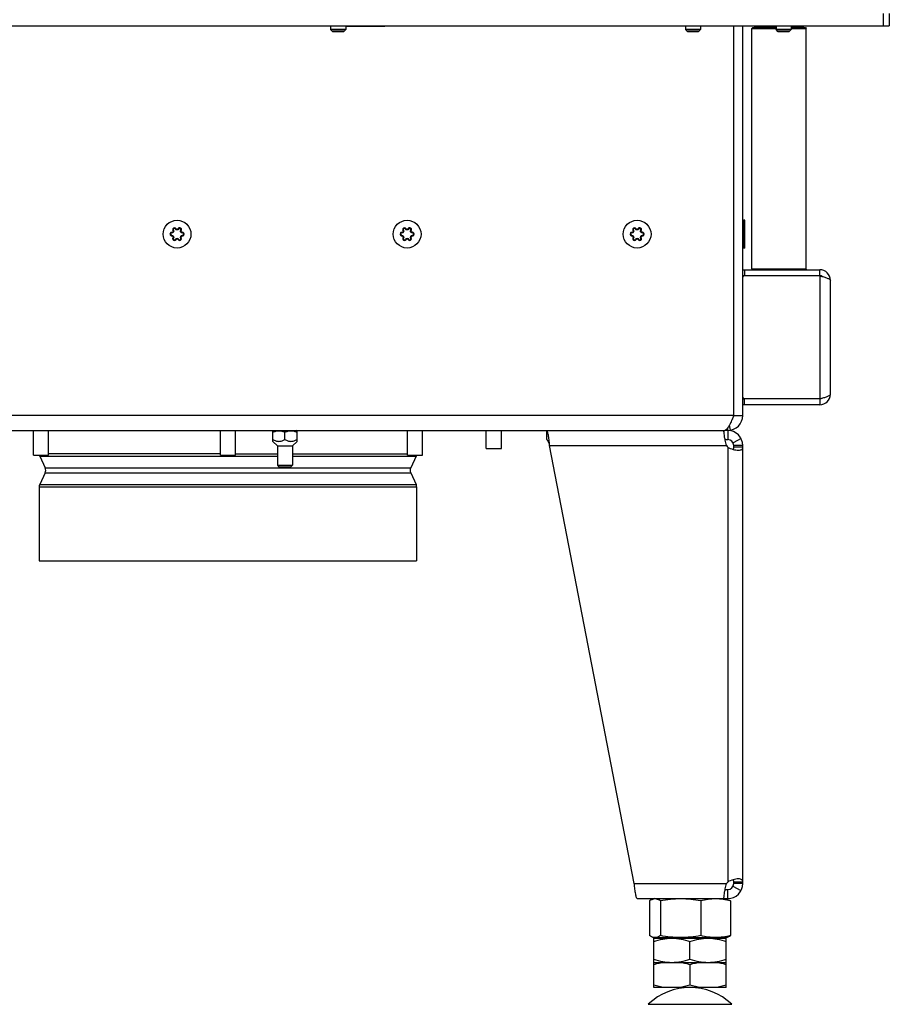
# Model space of a CAD drawing. Units: millimetres. Extents: x 0 to 420, y 0 to 297.
# Drawn here: x 367 to 395, y 144 to 177 of the extents above; entities that cross this region are included whole.
import ezdxf

# ---------------------------------------------------------------- set-up
doc = ezdxf.new("R2010")
doc.units = ezdxf.units.MM
doc.header["$LTSCALE"] = 23.1
doc.layers.get('0').update_dxf_attribs({"linetype": 'CONTINUOUS'})
doc.layers.add('AUTO_AXIS', color=7, linetype='CONTINUOUS')
doc.layers.add('RUNDUNGEN', color=7, linetype='CONTINUOUS')

msp = doc.modelspace()

# ---------------------------------------------------------------- linework, layer by layer
at = {"color": 9, "linetype": 'CONTINUOUS'}
for p, q in [((395.294, 176.937), (395.294, 176.537)), ((391.744, 176.497), (391.044, 176.497)), ((392.644, 176.497), (392.244, 176.497)), ((390.694, 168.457), (390.694, 168.257)), ((393.194, 168.257), (393.194, 164.187)), ((390.694, 163.987), (390.694, 164.187)), ((390.344, 163.637), (362.444, 163.637)), ((390.144, 163.137), (390.144, 163.221)), ((390.233, 163.145), (390.202, 163.315)), ((390.584, 162.874), (390.32, 162.732)), ((373.344, 162.367), (367.652, 162.367)), ((373.844, 162.367), (375.232, 162.367)), ((375.732, 162.367), (379.536, 162.367)), ((384.241, 162.637), (390.103, 162.637)), ((390.144, 162.587), (390.144, 148.187)), ((367.363, 162.282), (375.232, 162.282)), ((375.732, 162.282), (379.826, 162.282)), ((367.541, 161.901), (379.648, 161.901)), ((367.541, 161.732), (379.648, 161.732)), ((367.344, 161.267), (379.844, 161.267)), ((367.363, 161.351), (379.826, 161.351)), ((387.048, 148.137), (390.103, 148.137)), ((390.584, 147.899), (390.32, 148.042))]:
    msp.add_line(p, q, dxfattribs=at)
at = {"color": 7, "linetype": 'CONTINUOUS'}
for p, q in [((395.494, 176.937), (395.494, 176.537)), ((376.994, 176.537), (376.994, 176.412)), ((377.494, 176.412), (376.994, 176.412)), ((377.069, 176.337), (376.994, 176.412)), ((377.034, 176.372), (377.454, 176.372)), ((377.419, 176.337), (377.494, 176.412)), ((377.494, 176.537), (377.494, 176.412)), ((388.744, 176.537), (388.744, 176.412)), ((389.244, 176.412), (388.744, 176.412)), ((388.819, 176.337), (388.744, 176.412)), ((388.784, 176.372), (389.204, 176.372)), ((389.169, 176.337), (389.244, 176.412)), ((389.244, 176.537), (389.244, 176.412)), ((390.974, 176.477), (390.944, 176.447)), ((390.944, 176.447), (391.744, 176.447)), ((390.944, 168.487), (390.944, 176.447)), ((390.974, 176.477), (391.744, 176.477)), ((391.044, 176.537), (391.044, 176.497)), ((391.744, 176.537), (391.744, 176.412)), ((392.244, 176.412), (391.744, 176.412)), ((391.819, 176.337), (391.744, 176.412)), ((391.784, 176.372), (392.204, 176.372)), ((392.169, 176.337), (392.244, 176.412)), ((392.244, 176.537), (392.244, 176.412)), ((392.244, 176.477), (392.714, 176.477)), ((392.244, 176.447), (392.744, 176.447)), ((392.644, 176.537), (392.644, 176.497)), ((392.714, 176.477), (392.744, 176.447)), ((392.744, 168.487), (392.744, 176.447)), ((377.419, 176.337), (377.069, 176.337)), ((389.169, 176.337), (388.819, 176.337)), ((392.169, 176.337), (391.819, 176.337)), ((390.674, 170.097), (390.644, 170.067)), ((390.714, 170.097), (390.674, 170.097)), ((390.674, 169.177), (390.674, 170.097)), ((390.714, 169.178), (390.714, 170.095)), ((390.674, 169.177), (390.644, 169.207)), ((390.714, 169.177), (390.674, 169.177)), ((390.644, 168.457), (393.194, 168.457)), ((393.194, 168.257), (390.694, 168.257)), ((390.944, 168.487), (392.744, 168.487)), ((390.944, 168.487), (390.974, 168.457)), ((392.744, 168.487), (392.714, 168.457)), ((393.194, 168.257), (393.194, 168.457)), ((393.544, 164.337), (393.544, 168.107)), ((393.194, 163.987), (390.644, 163.987)), ((393.194, 164.187), (390.694, 164.187)), ((393.194, 164.187), (393.194, 163.987)), ((390.344, 163.637), (390.644, 163.637)), ((367.152, 162.317), (367.152, 163.137)), ((367.652, 162.317), (367.652, 163.137)), ((373.344, 162.317), (373.344, 163.137)), ((373.844, 162.317), (373.844, 163.137)), ((375.082, 163.122), (375.107, 163.137)), ((375.082, 162.777), (375.082, 163.122)), ((375.482, 162.839), (375.482, 163.087)), ((375.882, 163.122), (375.857, 163.137)), ((375.882, 162.777), (375.882, 163.122)), ((379.536, 162.317), (379.536, 163.137)), ((380.036, 162.317), (380.036, 163.137)), ((382.15, 162.537), (382.15, 163.137)), ((382.65, 162.537), (382.65, 163.137)), ((384.144, 163.137), (384.144, 162.837)), ((390.144, 163.137), (390.144, 162.837)), ((375.232, 162.627), (375.082, 162.777)), ((375.732, 162.627), (375.882, 162.777)), ((390.048, 162.837), (390.144, 162.837)), ((375.232, 162.627), (375.732, 162.627)), ((382.15, 162.537), (382.65, 162.537)), ((390.644, 162.637), (390.344, 162.637)), ((390.344, 162.587), (390.344, 162.637)), ((390.644, 162.587), (390.344, 162.587)), ((367.152, 162.317), (367.652, 162.317)), ((367.363, 162.282), (367.541, 161.901)), ((373.344, 162.317), (373.844, 162.317)), ((379.536, 162.317), (380.036, 162.317)), ((379.826, 162.282), (379.648, 161.901)), ((367.541, 161.732), (367.363, 161.351)), ((379.648, 161.732), (379.826, 161.351)), ((367.344, 161.267), (367.344, 158.817)), ((379.844, 161.267), (379.844, 158.817)), ((367.344, 158.817), (379.844, 158.817)), ((390.644, 148.187), (390.344, 148.187)), ((390.344, 148.137), (390.344, 148.187)), ((390.644, 148.137), (390.344, 148.137)), ((390.048, 147.937), (390.144, 147.937)), ((390.144, 147.637), (390.144, 147.937)), ((387.556, 147.56), (387.556, 146.414)), ((387.719, 147.637), (387.652, 147.612)), ((387.915, 147.56), (387.915, 146.414)), ((389.253, 147.56), (389.253, 146.414)), ((390.069, 147.637), (390.137, 147.612)), ((390.233, 147.56), (390.233, 146.414)), ((387.652, 146.361), (387.719, 146.337)), ((387.694, 146.327), (390.094, 146.327)), ((387.694, 144.696), (387.694, 146.327)), ((390.069, 146.337), (387.719, 146.337)), ((388.094, 146.337), (388.094, 146.327)), ((388.894, 145.634), (388.894, 146.22)), ((389.694, 146.337), (389.694, 146.327)), ((390.137, 146.361), (390.069, 146.337)), ((390.094, 144.696), (390.094, 146.327)), ((387.694, 145.527), (390.094, 145.527)), ((388.894, 145.448), (388.894, 144.775)), ((390.094, 144.696), (387.694, 144.696))]:
    msp.add_line(p, q, dxfattribs=at)
at = {"color": 3, "linetype": 'CONTINUOUS'}
for p, q in [((360.494, 176.537), (395.494, 176.537)), ((377.494, 176.527), (378.794, 176.527)), ((378.794, 176.527), (378.794, 176.537)), ((390.344, 163.637), (390.344, 176.537)), ((390.644, 163.637), (390.644, 176.537)), ((390.694, 168.257), (390.644, 168.257)), ((390.644, 164.187), (390.694, 164.187)), ((350.194, 163.137), (390.044, 163.137)), ((390.144, 163.137), (390.045, 163.137)), ((387.048, 148.137), (384.241, 162.637)), ((390.644, 148.137), (390.644, 162.637)), ((387.144, 147.637), (390.144, 147.637))]:
    msp.add_line(p, q, dxfattribs=at)
at = {"color": 7, "linetype": 'CONTINUOUS'}
for centre in [(371.911, 169.637), (379.528, 169.637), (387.144, 169.637)]:
    msp.add_circle(centre, 0.46, dxfattribs=at)
for centre, radius, start, end in [((391.024, 176.497), 0.02, 270, 360), ((392.664, 176.497), 0.02, 180, 270), ((390.694, 168.207), 0.05, 90, 180), ((393.194, 168.107), 0.35, 0, 90), ((393.194, 164.337), 0.35, 270, 360), ((390.694, 164.237), 0.05, 180, 270), ((390.144, 163.637), 0.2, 315.1921, 360), ((390.144, 162.637), 0.2, 0, 90), ((367.544, 162.367), 0.2, 194.4976, 205), ((379.644, 162.367), 0.2, 335, 345.5024), ((367.36, 161.817), 0.2, 335, 25), ((379.829, 161.817), 0.2, 155, 205), ((367.544, 161.267), 0.2, 155, 180), ((379.644, 161.267), 0.2, 0, 25), ((390.144, 148.137), 0.2, 270, 360), ((388.894, 142.696), 2, 46.1506, 133.8494)]:
    msp.add_arc(centre, radius, start, end, dxfattribs=at)
at = {"color": 3, "linetype": 'CONTINUOUS'}
for centre, radius, start, end in [((393.194, 168.107), 0.15, 59.7941, 90), ((393.194, 164.337), 0.15, 270, 300.2059), ((390.144, 163.637), 0.5, 270, 360), ((390.144, 162.637), 0.5, 0, 90), ((390.391, 162.835), 0.35, 214.431, 225.0943), ((390.391, 147.939), 0.35, 134.9057, 145.569), ((390.144, 148.137), 0.5, 270, 360)]:
    msp.add_arc(centre, radius, start, end, dxfattribs=at)
at = {"color": 7, "linetype": 'CONTINUOUS'}
for points, knots in [([(393.194, 168.257), (393.239, 168.245), (393.322, 168.222), (393.42, 168.192), (393.483, 168.165), (393.52, 168.145), (393.544, 168.122), (393.544, 168.107)], [0, 0, 0, 0, 0.357141, 0.664196, 0.785886, 0.881877, 1, 1, 1, 1]), ([(393.194, 164.187), (393.239, 164.199), (393.322, 164.222), (393.42, 164.252), (393.483, 164.279), (393.52, 164.299), (393.544, 164.322), (393.544, 164.337)], [0, 0, 0, 0, 0.357141, 0.664196, 0.785886, 0.881877, 1, 1, 1, 1]), ([(375.082, 163.087), (375.114, 163.097), (375.18, 163.116), (375.248, 163.122), (375.282, 163.122)], [0, 0, 0, 0, 0.501873, 1, 1, 1, 1]), ([(375.282, 163.122), (375.316, 163.122), (375.384, 163.116), (375.45, 163.097), (375.482, 163.087)], [0, 0, 0, 0, 0.498128, 1, 1, 1, 1]), ([(375.482, 163.087), (375.514, 163.097), (375.58, 163.116), (375.682, 163.126), (375.784, 163.116), (375.85, 163.097), (375.882, 163.087)], [0, 0, 0, 0, 0.250936, 0.5, 0.749064, 1, 1, 1, 1]), ([(375.082, 162.839), (375.113, 162.821), (375.161, 162.798), (375.23, 162.78), (375.265, 162.777), (375.282, 162.777)], [0, 0, 0, 0, 0.50433, 0.752997, 1, 1, 1, 1]), ([(375.282, 162.777), (375.299, 162.777), (375.335, 162.78), (375.403, 162.798), (375.451, 162.821), (375.482, 162.839)], [0, 0, 0, 0, 0.247003, 0.49567, 1, 1, 1, 1]), ([(375.482, 162.839), (375.513, 162.821), (375.561, 162.798), (375.63, 162.78), (375.682, 162.775), (375.735, 162.78), (375.803, 162.798), (375.851, 162.821), (375.882, 162.839)], [0, 0, 0, 0, 0.252163, 0.376497, 0.5, 0.623503, 0.747837, 1, 1, 1, 1]), ([(384.144, 162.837), (384.154, 162.837), (384.169, 162.824), (384.182, 162.802), (384.199, 162.766), (384.219, 162.71), (384.233, 162.662), (384.241, 162.637)], [0, 0, 0, 0, 0.125456, 0.222401, 0.343789, 0.647709, 1, 1, 1, 1]), ([(390.33, 162.509), (390.333, 162.514), (390.344, 162.539), (390.344, 162.566), (390.344, 162.587)], [0, 0, 0, 0, 0.219301, 1, 1, 1, 1]), ([(390.344, 148.187), (390.344, 148.194), (390.344, 148.221), (390.34, 148.249), (390.33, 148.265)], [0, 0, 0, 0, 0.281635, 1, 1, 1, 1]), ([(387.652, 147.612), (387.644, 147.609), (387.61, 147.595), (387.579, 147.576), (387.556, 147.56)], [0, 0, 0, 0, 0.238281, 1, 1, 1, 1]), ([(387.915, 147.56), (387.894, 147.575), (387.852, 147.6), (387.786, 147.625), (387.717, 147.63), (387.673, 147.62), (387.652, 147.612)], [0, 0, 0, 0, 0.272056, 0.521622, 0.758362, 1, 1, 1, 1]), ([(389.253, 147.56), (389.143, 147.581), (388.921, 147.615), (388.584, 147.634), (388.247, 147.615), (388.025, 147.581), (387.915, 147.56)], [0, 0, 0, 0, 0.250096, 0.5, 0.749904, 1, 1, 1, 1]), ([(390.233, 147.56), (390.153, 147.581), (389.991, 147.615), (389.743, 147.634), (389.495, 147.615), (389.333, 147.581), (389.253, 147.56)], [0, 0, 0, 0, 0.251104, 0.5, 0.748896, 1, 1, 1, 1]), ([(390.137, 147.612), (390.145, 147.609), (390.179, 147.595), (390.21, 147.576), (390.233, 147.56)], [0, 0, 0, 0, 0.238281, 1, 1, 1, 1]), ([(387.652, 146.361), (387.644, 146.364), (387.61, 146.378), (387.579, 146.398), (387.556, 146.414)], [0, 0, 0, 0, 0.238281, 1, 1, 1, 1]), ([(387.915, 146.414), (387.894, 146.399), (387.852, 146.373), (387.786, 146.348), (387.717, 146.343), (387.673, 146.354), (387.652, 146.361)], [0, 0, 0, 0, 0.272056, 0.521622, 0.758362, 1, 1, 1, 1]), ([(389.253, 146.414), (389.143, 146.393), (388.921, 146.359), (388.584, 146.34), (388.247, 146.359), (388.025, 146.393), (387.915, 146.414)], [0, 0, 0, 0, 0.250096, 0.5, 0.749904, 1, 1, 1, 1]), ([(390.233, 146.414), (390.153, 146.393), (389.991, 146.359), (389.743, 146.34), (389.495, 146.359), (389.333, 146.393), (389.253, 146.414)], [0, 0, 0, 0, 0.251104, 0.5, 0.748896, 1, 1, 1, 1]), ([(390.137, 146.361), (390.145, 146.364), (390.179, 146.378), (390.21, 146.398), (390.233, 146.414)], [0, 0, 0, 0, 0.238281, 1, 1, 1, 1]), ([(387.694, 146.22), (387.791, 146.252), (387.989, 146.306), (388.193, 146.327), (388.294, 146.327)], [0, 0, 0, 0, 0.501873, 1, 1, 1, 1]), ([(388.294, 146.327), (388.396, 146.327), (388.6, 146.306), (388.797, 146.252), (388.894, 146.22)], [0, 0, 0, 0, 0.498127, 1, 1, 1, 1]), ([(388.894, 146.22), (388.991, 146.252), (389.189, 146.306), (389.393, 146.327), (389.494, 146.327)], [0, 0, 0, 0, 0.501873, 1, 1, 1, 1]), ([(389.494, 146.327), (389.596, 146.327), (389.8, 146.306), (389.997, 146.252), (390.094, 146.22)], [0, 0, 0, 0, 0.498127, 1, 1, 1, 1]), ([(387.694, 145.634), (387.791, 145.602), (387.989, 145.548), (388.193, 145.527), (388.294, 145.527)], [0, 0, 0, 0, 0.501873, 1, 1, 1, 1]), ([(388.294, 145.527), (388.396, 145.527), (388.6, 145.548), (388.797, 145.602), (388.894, 145.634)], [0, 0, 0, 0, 0.498127, 1, 1, 1, 1]), ([(388.894, 145.634), (388.991, 145.602), (389.189, 145.548), (389.393, 145.527), (389.494, 145.527)], [0, 0, 0, 0, 0.501873, 1, 1, 1, 1]), ([(389.494, 145.527), (389.596, 145.527), (389.8, 145.548), (389.997, 145.602), (390.094, 145.634)], [0, 0, 0, 0, 0.498127, 1, 1, 1, 1])]:
    msp.add_open_spline(points, degree=3, knots=knots, dxfattribs=at)
at = {"color": 3, "linetype": 'CONTINUOUS'}
for points, knots in [([(390.344, 163.637), (390.321, 163.58), (390.277, 163.471), (390.21, 163.325), (390.144, 163.213), (390.089, 163.157), (390.061, 163.145)], [0, 0, 0, 0, 0.320992, 0.609415, 0.839076, 1, 1, 1, 1]), ([(384.144, 163.137), (384.15, 163.137), (384.161, 163.122), (384.17, 163.094), (384.183, 163.047), (384.199, 162.958), (384.219, 162.819), (384.233, 162.701), (384.241, 162.637)], [0, 0, 0, 0, 0.030034, 0.090145, 0.183006, 0.306167, 0.625029, 1, 1, 1, 1]), ([(390.044, 162.874), (390.041, 162.911), (390.035, 162.975), (390.026, 163.049), (390.019, 163.094), (390.014, 163.117), (390.01, 163.13), (390.005, 163.137), (390.003, 163.137)], [0, 0, 0, 0, 0.406379, 0.720451, 0.835766, 0.920717, 0.974469, 1, 1, 1, 1]), ([(390.044, 163.137), (390.045, 163.137), (390.05, 163.14), (390.056, 163.142), (390.061, 163.145)], [0, 0, 0, 0, 0.061996, 1, 1, 1, 1]), ([(390.044, 162.874), (390.046, 162.854), (390.056, 162.773), (390.078, 162.694), (390.103, 162.637)], [0, 0, 0, 0, 0.245193, 1, 1, 1, 1]), ([(390.144, 162.587), (390.199, 162.553), (390.315, 162.506), (390.438, 162.485), (390.498, 162.485)], [0, 0, 0, 0, 0.517131, 1, 1, 1, 1]), ([(390.498, 162.485), (390.521, 162.485), (390.56, 162.488), (390.612, 162.506), (390.642, 162.543), (390.644, 162.572), (390.644, 162.587)], [0, 0, 0, 0, 0.334513, 0.583414, 0.784041, 1, 1, 1, 1]), ([(387.144, 147.637), (387.139, 147.637), (387.128, 147.651), (387.118, 147.68), (387.106, 147.726), (387.09, 147.816), (387.07, 147.955), (387.056, 148.073), (387.048, 148.137)], [0, 0, 0, 0, 0.030034, 0.090145, 0.183006, 0.306167, 0.625029, 1, 1, 1, 1]), ([(390.103, 148.137), (390.078, 148.08), (390.056, 148), (390.046, 147.919), (390.044, 147.899)], [0, 0, 0, 0, 0.754807, 1, 1, 1, 1]), ([(390.498, 148.289), (390.438, 148.289), (390.315, 148.268), (390.199, 148.221), (390.144, 148.187)], [0, 0, 0, 0, 0.482869, 1, 1, 1, 1]), ([(390.644, 148.187), (390.644, 148.201), (390.642, 148.231), (390.612, 148.268), (390.56, 148.286), (390.521, 148.289), (390.498, 148.289)], [0, 0, 0, 0, 0.215959, 0.416586, 0.665487, 1, 1, 1, 1]), ([(390.003, 147.637), (390.005, 147.637), (390.01, 147.644), (390.014, 147.657), (390.019, 147.68), (390.026, 147.725), (390.035, 147.799), (390.041, 147.863), (390.044, 147.899)], [0, 0, 0, 0, 0.025531, 0.079283, 0.164234, 0.279549, 0.593621, 1, 1, 1, 1])]:
    msp.add_open_spline(points, degree=3, knots=knots, dxfattribs=at)
at = {"color": 7, "linetype": 'CONTINUOUS'}
for points in [[(388.053, 145.527), (387.932, 145.511), (387.812, 145.483), (387.694, 145.448)], [(388.894, 145.448), (388.777, 145.483), (388.657, 145.511), (388.536, 145.527)], [(389.253, 145.527), (389.132, 145.511), (389.012, 145.483), (388.894, 145.448)], [(390.094, 145.448), (389.977, 145.483), (389.857, 145.511), (389.736, 145.527)], [(388.053, 144.696), (387.932, 144.712), (387.812, 144.74), (387.694, 144.775)], [(388.894, 144.775), (388.777, 144.74), (388.657, 144.712), (388.536, 144.696)], [(389.253, 144.696), (389.132, 144.712), (389.012, 144.74), (388.894, 144.775)], [(390.094, 144.775), (389.977, 144.74), (389.857, 144.712), (389.736, 144.696)]]:
    msp.add_open_spline(points, degree=3, dxfattribs=at)
at = {"layer": 'AUTO_AXIS', "color": 7, "linetype": 'CONTINUOUS'}
for p, q in [((375.232, 162.627), (375.232, 161.987)), ((375.732, 162.627), (375.732, 161.987)), ((375.232, 161.987), (375.732, 161.987)), ((375.232, 161.987), (375.282, 161.937)), ((375.282, 161.937), (375.682, 161.937)), ((375.732, 161.987), (375.682, 161.937))]:
    msp.add_line(p, q, dxfattribs=at)
at = {"layer": 'RUNDUNGEN', "color": 7, "linetype": 'CONTINUOUS'}
for p, q in [((371.737, 169.676), (371.738, 169.696)), ((371.773, 169.516), (371.79, 169.506)), ((371.946, 169.817), (371.964, 169.807)), ((372.032, 169.768), (372.049, 169.757)), ((372.085, 169.577), (372.085, 169.597)), ((379.354, 169.676), (379.354, 169.696)), ((379.389, 169.516), (379.406, 169.506)), ((379.563, 169.817), (379.581, 169.807)), ((379.649, 169.768), (379.666, 169.757)), ((379.701, 169.577), (379.702, 169.597)), ((386.97, 169.676), (386.971, 169.696)), ((387.023, 169.506), (387.006, 169.516)), ((387.197, 169.807), (387.18, 169.817)), ((387.266, 169.768), (387.283, 169.757)), ((387.318, 169.577), (387.318, 169.597)), ((371.858, 169.466), (371.876, 169.457)), ((379.475, 169.466), (379.493, 169.457)), ((387.092, 169.466), (387.109, 169.457))]:
    msp.add_line(p, q, dxfattribs=at)
at = {"layer": 'RUNDUNGEN', "color": 9, "linetype": 'CONTINUOUS'}
for p, q in [((371.738, 169.577), (371.737, 169.597)), ((371.773, 169.757), (371.79, 169.767)), ((371.859, 169.807), (371.876, 169.817)), ((372.033, 169.506), (372.05, 169.517)), ((372.085, 169.677), (372.084, 169.697)), ((379.355, 169.577), (379.354, 169.597)), ((379.389, 169.757), (379.406, 169.767)), ((379.475, 169.807), (379.493, 169.817)), ((379.649, 169.506), (379.666, 169.517)), ((379.702, 169.677), (379.701, 169.697)), ((386.971, 169.577), (386.971, 169.597)), ((387.006, 169.757), (387.023, 169.767)), ((387.092, 169.807), (387.11, 169.817)), ((387.266, 169.506), (387.283, 169.517)), ((387.318, 169.677), (387.318, 169.697)), ((371.946, 169.457), (371.963, 169.466)), ((379.562, 169.457), (379.58, 169.466)), ((387.179, 169.457), (387.197, 169.466)), ((387.509, 144.138), (390.28, 144.138))]:
    msp.add_line(p, q, dxfattribs=at)
for centre, radius, start, end in [((371.824, 169.788), 0.06, 28.3234, 211.6766), ((379.44, 169.788), 0.06, 28.3234, 211.6766), ((387.057, 169.788), 0.06, 28.3234, 211.6766), ((371.736, 169.637), 0.06, 138.9889, 218.6555), ((371.736, 169.637), 0.04, 178.4768, 187.0032), ((371.736, 169.637), 0.04, 187.0175, 271.6723), ((371.739, 169.736), 0.04, 357.6626, 6.0614), ((371.824, 169.788), 0.04, 28.3234, 211.6766), ((371.738, 169.736), 0.0605, 323.2926, 342.7535), ((371.739, 169.537), 0.0603, 23.4155, 36.4499), ((371.738, 169.736), 0.0605, 342.9086, 2.6093), ((371.912, 169.836), 0.04, 262.806, 271.6567), ((371.999, 169.485), 0.06, 208.3234, 31.6766), ((372.084, 169.538), 0.0605, 162.9086, 182.6093), ((372.084, 169.538), 0.0605, 143.2926, 162.7535), ((372.083, 169.737), 0.0603, 203.4155, 216.4499), ((372.084, 169.538), 0.04, 177.6626, 186.0614), ((372.086, 169.637), 0.04, 7.0175, 91.6723), ((372.086, 169.637), 0.04, 358.4768, 7.0032), ((372.086, 169.637), 0.06, 318.9889, 38.6555), ((379.353, 169.637), 0.06, 138.9889, 218.6555), ((379.353, 169.637), 0.04, 178.4768, 187.0032), ((379.353, 169.637), 0.04, 187.0175, 271.6723), ((379.355, 169.736), 0.04, 357.6626, 6.0614), ((379.44, 169.788), 0.04, 28.3234, 211.6766), ((379.355, 169.736), 0.0605, 323.2926, 342.7535), ((379.355, 169.537), 0.0603, 23.4155, 36.4499), ((379.355, 169.736), 0.0605, 342.9086, 2.6093), ((379.528, 169.836), 0.04, 262.806, 271.6567), ((379.615, 169.485), 0.06, 208.3234, 31.6766), ((379.701, 169.538), 0.0605, 162.9086, 182.6093), ((379.701, 169.538), 0.0605, 143.2926, 162.7535), ((379.7, 169.737), 0.0603, 203.4155, 216.4499), ((379.7, 169.538), 0.04, 177.6626, 186.0614), ((379.703, 169.637), 0.04, 7.0175, 91.6723), ((379.703, 169.637), 0.04, 358.4768, 7.0032), ((379.703, 169.637), 0.06, 318.9889, 38.6555), ((386.969, 169.637), 0.06, 138.9889, 218.6555), ((386.969, 169.637), 0.04, 178.4768, 187.0032), ((386.969, 169.637), 0.04, 187.0175, 271.6723), ((386.972, 169.736), 0.04, 357.6626, 6.0614), ((387.057, 169.788), 0.04, 28.3234, 211.6766), ((386.971, 169.736), 0.0605, 323.2926, 342.7535), ((386.972, 169.537), 0.0603, 23.4155, 36.4499), ((386.971, 169.736), 0.0605, 342.9086, 2.6093), ((387.145, 169.836), 0.04, 262.806, 271.6567), ((387.232, 169.485), 0.06, 208.3234, 31.6766), ((387.317, 169.538), 0.0605, 162.9086, 182.6093), ((387.317, 169.538), 0.0605, 143.2926, 162.7535), ((387.317, 169.737), 0.0603, 203.4155, 216.4499), ((387.317, 169.538), 0.04, 177.6626, 186.0614), ((387.319, 169.637), 0.04, 7.0175, 91.6723), ((387.319, 169.637), 0.04, 358.4768, 7.0032), ((387.319, 169.637), 0.06, 318.9889, 38.6555), ((371.911, 169.438), 0.04, 82.806, 91.6567), ((371.999, 169.485), 0.04, 208.3234, 31.6766), ((379.527, 169.438), 0.04, 82.806, 91.6567), ((379.615, 169.485), 0.04, 208.3234, 31.6766), ((387.144, 169.438), 0.04, 82.806, 91.6567), ((387.232, 169.485), 0.04, 208.3234, 31.6766)]:
    msp.add_arc(centre, radius, start, end, dxfattribs=at)
at = {"layer": 'RUNDUNGEN', "color": 7, "linetype": 'CONTINUOUS'}
for centre, start, end in [((371.736, 169.637), 88.6003, 271.6766), ((371.738, 169.736), 268.6263, 31.6766), ((371.739, 169.537), 328.6134, 91.6766), ((371.824, 169.788), 28.3234, 211.6766), ((371.912, 169.836), 208.3234, 331.3866), ((371.999, 169.788), 328.6134, 151.3866), ((372.083, 169.737), 148.6103, 271.6766), ((372.084, 169.538), 88.6068, 211.6766), ((372.086, 169.637), 268.6003, 91.6766), ((379.353, 169.637), 88.6003, 271.6766), ((379.355, 169.736), 268.6263, 31.6766), ((379.356, 169.537), 328.6134, 91.6766), ((379.44, 169.788), 28.3234, 211.6766), ((379.528, 169.836), 208.3234, 331.3866), ((379.615, 169.788), 328.6134, 151.3866), ((379.7, 169.737), 148.6103, 271.6766), ((379.7, 169.538), 88.6263, 211.6766), ((379.703, 169.637), 268.6003, 91.6766), ((386.969, 169.637), 88.6003, 271.6766), ((386.972, 169.736), 268.6263, 31.6766), ((386.972, 169.537), 328.6134, 91.6766), ((387.057, 169.788), 28.3234, 211.6766), ((387.145, 169.836), 208.3234, 331.3866), ((387.232, 169.788), 328.6134, 151.3866), ((387.316, 169.737), 148.6103, 271.6766), ((387.317, 169.538), 88.6068, 211.6766), ((387.319, 169.637), 268.6003, 91.6766), ((371.824, 169.485), 148.6134, 331.3866), ((371.911, 169.438), 28.3234, 151.3866), ((371.999, 169.485), 208.3234, 31.6766), ((379.44, 169.485), 148.6134, 331.3866), ((379.527, 169.438), 28.3234, 151.3866), ((379.615, 169.485), 208.3234, 31.6766), ((387.057, 169.485), 148.6134, 331.3866), ((387.144, 169.438), 28.3234, 151.3866), ((387.232, 169.485), 208.3234, 31.6766)]:
    msp.add_arc(centre, 0.05, start, end, dxfattribs=at)
at = {"layer": 'RUNDUNGEN', "color": 9, "linetype": 'CONTINUOUS'}
for points in [[(372.003, 169.848), (371.982, 169.85), (371.957, 169.836), (371.946, 169.817)], [(372.055, 169.808), (372.048, 169.829), (372.025, 169.847), (372.003, 169.848)], [(379.62, 169.848), (379.598, 169.85), (379.573, 169.836), (379.563, 169.817)], [(379.672, 169.808), (379.665, 169.829), (379.642, 169.847), (379.62, 169.848)], [(387.237, 169.848), (387.215, 169.85), (387.19, 169.836), (387.18, 169.817)], [(387.289, 169.808), (387.281, 169.829), (387.258, 169.847), (387.237, 169.848)], [(371.689, 169.599), (371.7, 169.585), (371.72, 169.576), (371.738, 169.577)], [(371.718, 169.694), (371.708, 169.691), (371.698, 169.684), (371.691, 169.676)], [(371.716, 169.671), (371.705, 169.665), (371.696, 169.651), (371.696, 169.638)], [(371.737, 169.676), (371.73, 169.677), (371.722, 169.675), (371.716, 169.671)], [(371.738, 169.696), (371.731, 169.697), (371.724, 169.696), (371.718, 169.694)], [(371.787, 169.7), (371.776, 169.685), (371.755, 169.676), (371.737, 169.676)], [(371.737, 169.597), (371.745, 169.597), (371.753, 169.596), (371.76, 169.593)], [(371.774, 169.717), (371.767, 169.705), (371.751, 169.696), (371.738, 169.696)], [(371.738, 169.577), (371.746, 169.577), (371.754, 169.575), (371.76, 169.571)], [(371.76, 169.593), (371.771, 169.589), (371.78, 169.582), (371.787, 169.573)], [(371.76, 169.571), (371.765, 169.568), (371.77, 169.563), (371.773, 169.558)], [(371.773, 169.516), (371.768, 169.509), (371.765, 169.5), (371.764, 169.491)], [(371.773, 169.757), (371.776, 169.752), (371.778, 169.746), (371.778, 169.74)], [(371.773, 169.558), (371.776, 169.553), (371.778, 169.547), (371.779, 169.54)], [(371.779, 169.54), (371.78, 169.532), (371.777, 169.523), (371.773, 169.516)], [(371.778, 169.734), (371.778, 169.728), (371.777, 169.722), (371.774, 169.717)], [(371.79, 169.767), (371.795, 169.759), (371.798, 169.749), (371.798, 169.739)], [(371.794, 169.561), (371.801, 169.544), (371.799, 169.522), (371.79, 169.506)], [(371.911, 169.776), (371.891, 169.776), (371.868, 169.789), (371.859, 169.807)], [(371.907, 169.796), (371.895, 169.798), (371.882, 169.806), (371.876, 169.817)], [(371.931, 169.779), (371.925, 169.777), (371.918, 169.776), (371.911, 169.776)], [(371.93, 169.8), (371.925, 169.798), (371.919, 169.796), (371.913, 169.796)], [(371.946, 169.817), (371.943, 169.81), (371.937, 169.804), (371.93, 169.8)], [(371.964, 169.807), (371.957, 169.795), (371.945, 169.784), (371.931, 169.779)], [(372.003, 169.828), (371.988, 169.83), (371.971, 169.82), (371.964, 169.807)], [(372.032, 169.81), (372.026, 169.82), (372.014, 169.827), (372.003, 169.828)], [(372.028, 169.713), (372.021, 169.73), (372.023, 169.752), (372.032, 169.768)], [(372.033, 169.506), (372.027, 169.515), (372.024, 169.525), (372.024, 169.535)], [(372.038, 169.783), (372.039, 169.792), (372.037, 169.803), (372.032, 169.81)], [(372.032, 169.768), (372.035, 169.773), (372.038, 169.778), (372.038, 169.783)], [(372.062, 169.681), (372.052, 169.684), (372.042, 169.692), (372.035, 169.701)], [(372.036, 169.574), (372.047, 169.588), (372.067, 169.598), (372.085, 169.597)], [(372.043, 169.733), (372.043, 169.741), (372.045, 169.75), (372.049, 169.757)], [(372.049, 169.716), (372.046, 169.721), (372.044, 169.727), (372.043, 169.733)], [(372.044, 169.539), (372.044, 169.545), (372.046, 169.551), (372.048, 169.557)], [(372.05, 169.517), (372.047, 169.522), (372.045, 169.528), (372.044, 169.534)], [(372.048, 169.557), (372.055, 169.569), (372.071, 169.578), (372.085, 169.577)], [(372.049, 169.757), (372.054, 169.765), (372.057, 169.773), (372.058, 169.782)], [(372.062, 169.703), (372.057, 169.706), (372.052, 169.711), (372.049, 169.716)], [(372.058, 169.782), (372.059, 169.791), (372.058, 169.8), (372.055, 169.808)], [(372.084, 169.697), (372.077, 169.697), (372.068, 169.699), (372.062, 169.703)], [(372.085, 169.677), (372.077, 169.677), (372.069, 169.678), (372.062, 169.681)], [(372.133, 169.674), (372.122, 169.688), (372.102, 169.697), (372.084, 169.697)], [(372.085, 169.597), (372.092, 169.597), (372.1, 169.599), (372.106, 169.602)], [(372.085, 169.577), (372.091, 169.577), (372.098, 169.578), (372.104, 169.58)], [(372.104, 169.58), (372.115, 169.583), (372.124, 169.589), (372.131, 169.597)], [(372.106, 169.602), (372.117, 169.609), (372.126, 169.623), (372.126, 169.636)], [(379.306, 169.599), (379.317, 169.585), (379.337, 169.576), (379.355, 169.577)], [(379.335, 169.694), (379.324, 169.691), (379.315, 169.684), (379.307, 169.676)], [(379.333, 169.671), (379.321, 169.665), (379.313, 169.651), (379.313, 169.638)], [(379.354, 169.676), (379.347, 169.677), (379.339, 169.675), (379.333, 169.671)], [(379.354, 169.696), (379.348, 169.697), (379.341, 169.696), (379.335, 169.694)], [(379.39, 169.717), (379.384, 169.705), (379.368, 169.696), (379.354, 169.696)], [(379.403, 169.7), (379.392, 169.685), (379.372, 169.676), (379.354, 169.676)], [(379.354, 169.597), (379.362, 169.597), (379.369, 169.596), (379.376, 169.593)], [(379.355, 169.577), (379.362, 169.577), (379.37, 169.575), (379.377, 169.571)], [(379.376, 169.593), (379.387, 169.589), (379.397, 169.582), (379.404, 169.573)], [(379.377, 169.571), (379.382, 169.568), (379.386, 169.563), (379.39, 169.558)], [(379.389, 169.516), (379.385, 169.509), (379.381, 169.5), (379.381, 169.491)], [(379.389, 169.757), (379.392, 169.752), (379.394, 169.746), (379.395, 169.74)], [(379.396, 169.54), (379.396, 169.532), (379.394, 169.523), (379.389, 169.516)], [(379.395, 169.734), (379.395, 169.728), (379.393, 169.722), (379.39, 169.717)], [(379.39, 169.558), (379.393, 169.553), (379.395, 169.547), (379.396, 169.54)], [(379.406, 169.767), (379.411, 169.759), (379.415, 169.749), (379.415, 169.739)], [(379.411, 169.561), (379.418, 169.544), (379.416, 169.522), (379.406, 169.506)], [(379.528, 169.776), (379.508, 169.776), (379.485, 169.789), (379.475, 169.807)], [(379.523, 169.796), (379.511, 169.798), (379.499, 169.806), (379.493, 169.817)], [(379.548, 169.779), (379.542, 169.777), (379.535, 169.776), (379.528, 169.776)], [(379.547, 169.8), (379.541, 169.798), (379.535, 169.796), (379.529, 169.796)], [(379.563, 169.817), (379.559, 169.81), (379.554, 169.804), (379.547, 169.8)], [(379.581, 169.807), (379.574, 169.795), (379.562, 169.784), (379.548, 169.779)], [(379.619, 169.828), (379.605, 169.83), (379.588, 169.82), (379.581, 169.807)], [(379.649, 169.81), (379.642, 169.82), (379.631, 169.827), (379.619, 169.828)], [(379.645, 169.713), (379.637, 169.73), (379.639, 169.752), (379.649, 169.768)], [(379.649, 169.506), (379.644, 169.515), (379.641, 169.525), (379.64, 169.535)], [(379.655, 169.783), (379.656, 169.792), (379.654, 169.803), (379.649, 169.81)], [(379.649, 169.768), (379.652, 169.773), (379.654, 169.778), (379.655, 169.783)], [(379.679, 169.681), (379.668, 169.684), (379.658, 169.692), (379.652, 169.701)], [(379.652, 169.574), (379.663, 169.588), (379.684, 169.598), (379.702, 169.597)], [(379.66, 169.733), (379.659, 169.741), (379.662, 169.75), (379.666, 169.757)], [(379.666, 169.716), (379.663, 169.721), (379.661, 169.727), (379.66, 169.733)], [(379.66, 169.539), (379.661, 169.545), (379.662, 169.551), (379.665, 169.557)], [(379.666, 169.517), (379.663, 169.522), (379.661, 169.528), (379.661, 169.534)], [(379.665, 169.557), (379.672, 169.569), (379.687, 169.578), (379.701, 169.577)], [(379.666, 169.757), (379.671, 169.765), (379.674, 169.773), (379.675, 169.782)], [(379.678, 169.703), (379.673, 169.706), (379.669, 169.711), (379.666, 169.716)], [(379.675, 169.782), (379.676, 169.791), (379.675, 169.8), (379.672, 169.808)], [(379.701, 169.697), (379.693, 169.697), (379.685, 169.699), (379.678, 169.703)], [(379.702, 169.677), (379.694, 169.677), (379.686, 169.678), (379.679, 169.681)], [(379.75, 169.674), (379.738, 169.688), (379.719, 169.697), (379.701, 169.697)], [(379.701, 169.577), (379.708, 169.577), (379.715, 169.578), (379.721, 169.58)], [(379.702, 169.597), (379.709, 169.597), (379.717, 169.599), (379.723, 169.602)], [(379.721, 169.58), (379.731, 169.583), (379.741, 169.589), (379.748, 169.597)], [(379.723, 169.602), (379.734, 169.609), (379.742, 169.623), (379.743, 169.636)], [(386.923, 169.599), (386.934, 169.585), (386.953, 169.576), (386.971, 169.577)], [(386.951, 169.694), (386.941, 169.691), (386.931, 169.684), (386.924, 169.676)], [(386.949, 169.671), (386.938, 169.665), (386.93, 169.651), (386.929, 169.638)], [(386.97, 169.676), (386.963, 169.677), (386.956, 169.675), (386.949, 169.671)], [(386.971, 169.696), (386.964, 169.697), (386.958, 169.696), (386.951, 169.694)], [(387.02, 169.7), (387.009, 169.685), (386.989, 169.676), (386.97, 169.676)], [(387.007, 169.717), (387.001, 169.705), (386.985, 169.696), (386.971, 169.696)], [(386.971, 169.597), (386.978, 169.597), (386.986, 169.596), (386.993, 169.593)], [(386.971, 169.577), (386.979, 169.577), (386.987, 169.575), (386.994, 169.571)], [(386.993, 169.593), (387.004, 169.589), (387.014, 169.582), (387.021, 169.573)], [(386.994, 169.571), (386.999, 169.568), (387.003, 169.563), (387.006, 169.558)], [(387.006, 169.516), (387.002, 169.509), (386.998, 169.5), (386.997, 169.491)], [(387.006, 169.757), (387.009, 169.752), (387.011, 169.746), (387.012, 169.74)], [(387.006, 169.558), (387.01, 169.553), (387.012, 169.547), (387.012, 169.54)], [(387.012, 169.54), (387.013, 169.532), (387.01, 169.523), (387.006, 169.516)], [(387.012, 169.734), (387.012, 169.728), (387.01, 169.722), (387.007, 169.717)], [(387.023, 169.767), (387.028, 169.759), (387.031, 169.749), (387.032, 169.739)], [(387.027, 169.561), (387.035, 169.544), (387.033, 169.522), (387.023, 169.506)], [(387.145, 169.776), (387.124, 169.776), (387.102, 169.789), (387.092, 169.807)], [(387.14, 169.796), (387.128, 169.798), (387.116, 169.806), (387.11, 169.817)], [(387.165, 169.779), (387.158, 169.777), (387.151, 169.776), (387.145, 169.776)], [(387.163, 169.8), (387.158, 169.798), (387.152, 169.796), (387.146, 169.796)], [(387.18, 169.817), (387.176, 169.81), (387.17, 169.804), (387.163, 169.8)], [(387.197, 169.807), (387.19, 169.795), (387.178, 169.784), (387.165, 169.779)], [(387.236, 169.828), (387.221, 169.83), (387.204, 169.82), (387.197, 169.807)], [(387.265, 169.81), (387.259, 169.82), (387.247, 169.827), (387.236, 169.828)], [(387.261, 169.713), (387.254, 169.73), (387.256, 169.752), (387.266, 169.768)], [(387.266, 169.506), (387.261, 169.515), (387.258, 169.525), (387.257, 169.535)], [(387.272, 169.783), (387.273, 169.792), (387.27, 169.803), (387.265, 169.81)], [(387.266, 169.768), (387.269, 169.773), (387.271, 169.778), (387.272, 169.783)], [(387.296, 169.681), (387.285, 169.684), (387.275, 169.692), (387.268, 169.701)], [(387.269, 169.574), (387.28, 169.588), (387.3, 169.598), (387.318, 169.597)], [(387.277, 169.733), (387.276, 169.741), (387.278, 169.75), (387.283, 169.757)], [(387.283, 169.716), (387.279, 169.721), (387.277, 169.727), (387.277, 169.733)], [(387.277, 169.539), (387.277, 169.545), (387.279, 169.551), (387.282, 169.557)], [(387.283, 169.517), (387.28, 169.522), (387.278, 169.528), (387.277, 169.534)], [(387.282, 169.557), (387.288, 169.569), (387.304, 169.578), (387.318, 169.577)], [(387.283, 169.757), (387.287, 169.765), (387.291, 169.773), (387.292, 169.782)], [(387.295, 169.703), (387.29, 169.706), (387.286, 169.711), (387.283, 169.716)], [(387.292, 169.782), (387.292, 169.791), (387.291, 169.8), (387.289, 169.808)], [(387.318, 169.697), (387.31, 169.697), (387.302, 169.699), (387.295, 169.703)], [(387.318, 169.677), (387.311, 169.677), (387.303, 169.678), (387.296, 169.681)], [(387.366, 169.674), (387.355, 169.688), (387.336, 169.697), (387.318, 169.697)], [(387.318, 169.597), (387.326, 169.597), (387.333, 169.599), (387.34, 169.602)], [(387.318, 169.577), (387.325, 169.577), (387.331, 169.578), (387.338, 169.58)], [(387.338, 169.58), (387.348, 169.583), (387.358, 169.589), (387.365, 169.597)], [(387.34, 169.602), (387.351, 169.609), (387.359, 169.623), (387.359, 169.636)], [(371.764, 169.491), (371.763, 169.483), (371.764, 169.474), (371.767, 169.466)], [(371.767, 169.466), (371.774, 169.445), (371.797, 169.427), (371.819, 169.425)], [(371.784, 169.491), (371.783, 169.481), (371.785, 169.471), (371.79, 169.463)], [(371.79, 169.506), (371.787, 169.501), (371.785, 169.496), (371.784, 169.491)], [(371.79, 169.463), (371.796, 169.454), (371.808, 169.447), (371.819, 169.446)], [(371.819, 169.446), (371.834, 169.444), (371.851, 169.453), (371.858, 169.466)], [(371.819, 169.425), (371.84, 169.424), (371.865, 169.438), (371.876, 169.457)], [(371.858, 169.466), (371.865, 169.479), (371.877, 169.49), (371.891, 169.494)], [(371.876, 169.457), (371.88, 169.464), (371.885, 169.47), (371.892, 169.473)], [(371.891, 169.494), (371.897, 169.497), (371.904, 169.498), (371.911, 169.498)], [(371.892, 169.473), (371.897, 169.476), (371.903, 169.478), (371.909, 169.478)], [(371.911, 169.498), (371.931, 169.498), (371.954, 169.484), (371.963, 169.466)], [(371.916, 169.478), (371.928, 169.476), (371.94, 169.468), (371.946, 169.457)], [(379.381, 169.491), (379.38, 169.483), (379.381, 169.474), (379.384, 169.466)], [(379.384, 169.466), (379.391, 169.445), (379.414, 169.427), (379.436, 169.425)], [(379.401, 169.491), (379.399, 169.481), (379.402, 169.471), (379.407, 169.463)], [(379.406, 169.506), (379.404, 169.501), (379.401, 169.496), (379.401, 169.491)], [(379.407, 169.463), (379.413, 169.454), (379.425, 169.447), (379.436, 169.446)], [(379.436, 169.446), (379.451, 169.444), (379.468, 169.453), (379.475, 169.466)], [(379.436, 169.425), (379.457, 169.424), (379.482, 169.438), (379.493, 169.457)], [(379.475, 169.466), (379.482, 169.479), (379.494, 169.49), (379.507, 169.494)], [(379.493, 169.457), (379.496, 169.464), (379.502, 169.47), (379.509, 169.473)], [(379.507, 169.494), (379.514, 169.497), (379.521, 169.498), (379.528, 169.498)], [(379.509, 169.473), (379.514, 169.476), (379.52, 169.478), (379.526, 169.478)], [(379.528, 169.498), (379.548, 169.498), (379.57, 169.484), (379.58, 169.466)], [(379.532, 169.478), (379.544, 169.476), (379.557, 169.468), (379.562, 169.457)], [(386.997, 169.491), (386.996, 169.483), (386.997, 169.474), (387, 169.466)], [(387, 169.466), (387.007, 169.445), (387.03, 169.427), (387.052, 169.425)], [(387.017, 169.491), (387.016, 169.481), (387.018, 169.471), (387.023, 169.463)], [(387.023, 169.506), (387.02, 169.501), (387.018, 169.496), (387.017, 169.491)], [(387.023, 169.463), (387.03, 169.454), (387.041, 169.447), (387.053, 169.446)], [(387.052, 169.425), (387.074, 169.424), (387.099, 169.438), (387.109, 169.457)], [(387.053, 169.446), (387.067, 169.444), (387.085, 169.453), (387.092, 169.466)], [(387.092, 169.466), (387.098, 169.479), (387.111, 169.49), (387.124, 169.494)], [(387.109, 169.457), (387.113, 169.464), (387.119, 169.47), (387.125, 169.473)], [(387.124, 169.494), (387.131, 169.497), (387.137, 169.498), (387.144, 169.498)], [(387.125, 169.473), (387.131, 169.476), (387.137, 169.478), (387.143, 169.478)], [(387.144, 169.498), (387.165, 169.498), (387.187, 169.484), (387.197, 169.466)], [(387.149, 169.478), (387.161, 169.476), (387.173, 169.468), (387.179, 169.457)]]:
    msp.add_open_spline(points, degree=3, dxfattribs=at)

doc.saveas('drawing.dxf')
